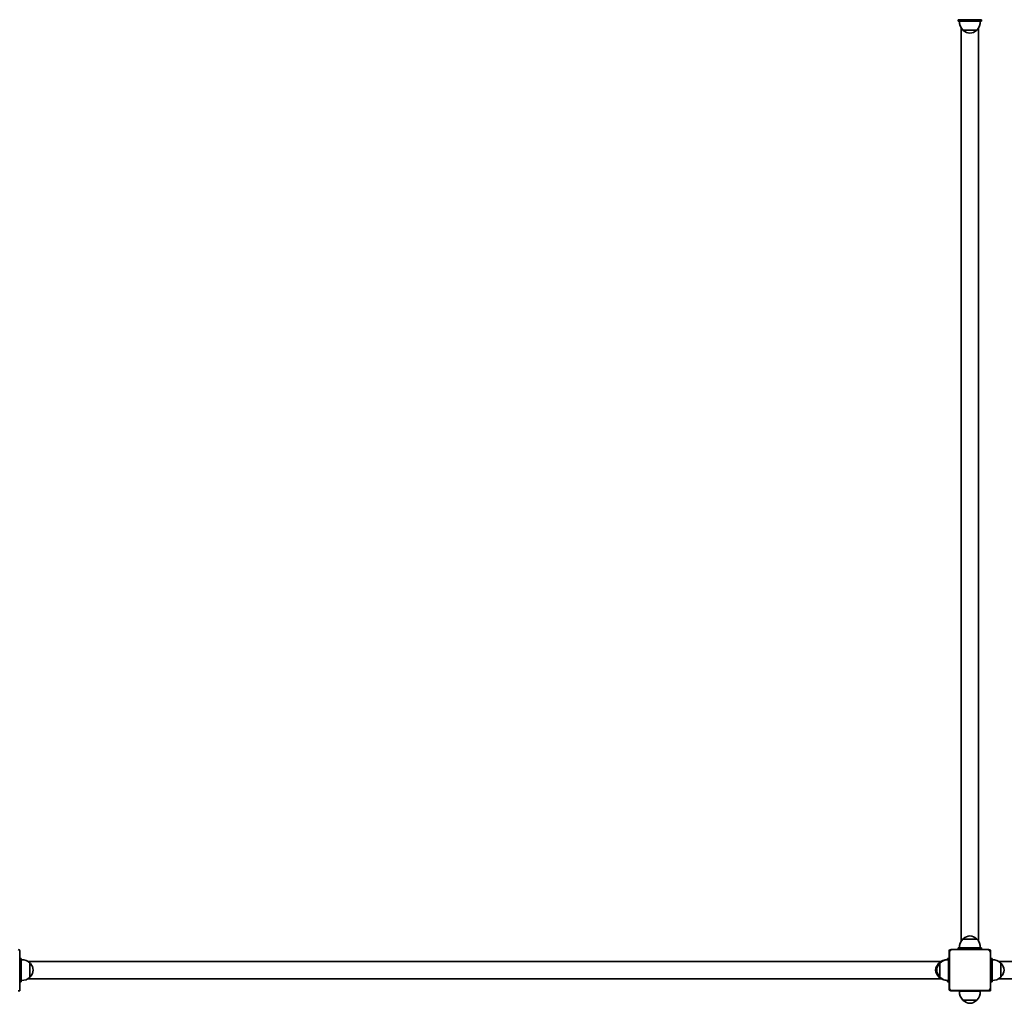
# Model space of a CAD drawing. Units: millimetres. Extents: x -5636 to 5846, y -5066 to 5363.
# Drawn here: x -792 to 1114, y -2357 to -452 of the extents above; entities that cross this region are included whole.
import ezdxf

# ---------------------------------------------------------------- set-up
doc = ezdxf.new("R2010")
doc.units = ezdxf.units.MM
doc.layers.add('Widoczne (ISO)', color=7, linetype='Continuous', lineweight=35)

msp = doc.modelspace()

# ---------------------------------------------------------------- linework, layer by layer
at = {"layer": 'Widoczne (ISO)'}
for p, q in [((1025.1, -455.4), (1025.1, -452.4)), ((1025.1, -452.4), (1070.1, -452.4)), ((1070.1, -455.4), (1025.1, -455.4)), ((1070.1, -455.4), (1070.1, -452.4)), ((1030.8, -468.1), (1030.8, -2236.7)), ((1034.1, -472.4), (1061.1, -472.4)), ((1034.6, -472.4), (1034.6, -472.5)), ((1060.6, -472.4), (1060.6, -472.5)), ((1064.5, -468.2), (1064.5, -2236.6)), ((1025.1, -2252.4), (1025.1, -2249.4)), ((1025.1, -2249.4), (1070.1, -2249.4)), ((1061.1, -2232.4), (1034.1, -2232.4)), ((1034.6, -2232.4), (1034.6, -2232.3)), ((1060.6, -2232.4), (1060.6, -2232.3)), ((1070.1, -2252.4), (1070.1, -2249.4)), ((-792.4, -2329.4), (-792.4, -2255.4)), ((1007.6, -2255.4), (1007.6, -2329.4)), ((1007.9, -2258.6), (1007.9, -2326.1)), ((1084.6, -2252.4), (1010.6, -2252.4)), ((1081.4, -2252.6), (1013.9, -2252.6)), ((1087.4, -2326.1), (1087.4, -2258.6)), ((1087.6, -2329.4), (1087.6, -2255.4)), ((-789.4, -2269.9), (-792.4, -2269.9)), ((-789.4, -2269.9), (-789.4, -2314.9)), ((-776.6, -2275.5), (991.9, -2275.5)), ((-772.4, -2305.9), (-772.4, -2278.9)), ((-772.4, -2279.4), (-772.3, -2279.4)), ((987.6, -2278.9), (987.6, -2281.2)), ((987.6, -2279.4), (987.6, -2279.4)), ((989.6, -2278.9), (989.6, -2305.9)), ((989.6, -2279.4), (989.6, -2279.4)), ((1007.6, -2269.9), (1004.6, -2269.9)), ((1004.6, -2272.4), (1004.6, -2269.9)), ((1006.6, -2272.4), (1006.6, -2312.4)), ((1090.6, -2269.9), (1087.6, -2269.9)), ((1090.6, -2269.9), (1090.6, -2314.9)), ((1103.4, -2275.5), (2571.9, -2275.5)), ((1107.6, -2305.9), (1107.6, -2278.9)), ((1107.6, -2279.4), (1107.7, -2279.4)), ((-772.4, -2305.4), (-772.3, -2305.4)), ((987.6, -2303.6), (987.6, -2305.9)), ((987.6, -2305.4), (987.6, -2305.4)), ((989.6, -2305.4), (989.6, -2305.4)), ((1107.6, -2305.4), (1107.7, -2305.4)), ((-789.4, -2314.9), (-792.4, -2314.9)), ((-776.6, -2309.2), (991.9, -2309.2)), ((1004.6, -2314.9), (1004.6, -2312.4)), ((1007.6, -2314.9), (1004.6, -2314.9)), ((1090.6, -2314.9), (1087.6, -2314.9)), ((1103.4, -2309.2), (2571.9, -2309.2)), ((-792.4, -2332.4), (-795.4, -2332.4)), ((-792.4, -2329.4), (-792.4, -2332.4)), ((1010.6, -2332.4), (1084.6, -2332.4)), ((1013.9, -2332.1), (1081.4, -2332.1)), ((1027.6, -2333.4), (1067.6, -2333.4)), ((1087.6, -2332.4), (1084.6, -2332.4)), ((1087.6, -2329.4), (1087.6, -2332.4)), ((1034.1, -2350.4), (1061.1, -2350.4)), ((1034.6, -2350.4), (1034.6, -2350.5)), ((1060.6, -2350.4), (1060.6, -2350.5))]:
    msp.add_line(p, q, dxfattribs=at)
for centre, radius, start, end in [((1049.6, -456.7), 22, 176.4906, 225.3584), ((1045.7, -456.7), 22, 314.6416, 3.5094), ((1035.6, -472.5), 1, 180, 228.2569), ((1049.6, -456.8), 22, 228.2569, 264.8321), ((1045.7, -456.8), 22, 275.1679, 311.7431), ((1059.6, -472.5), 1, 311.7431, 0), ((1049.6, -2248), 22, 95.1679, 131.7431), ((1045.7, -2248), 22, 48.2569, 84.8321), ((1049.6, -2248), 22, 134.6416, 183.5094), ((1035.6, -2232.3), 1, 131.7431, 180), ((1059.6, -2232.3), 1, 0, 48.2569), ((1045.7, -2248), 22, 356.4906, 45.3584), ((-795.4, -2255.4), 3, 0, 90), ((1010.6, -2255.4), 3, 90, 180), ((1013.9, -2258.6), 6, 90, 180), ((1081.4, -2258.6), 6, 0, 90), ((1084.6, -2255.4), 3, 0, 90), ((-788, -2294.3), 22, 44.6416, 93.5094), ((-772.3, -2280.4), 1, 41.7431, 90), ((-788, -2294.4), 22, 5.1679, 41.7431), ((1003.3, -2294.4), 22, 138.2569, 174.8321), ((1005.3, -2294.4), 22, 138.2569, 174.8321), ((987.6, -2280.4), 1, 90, 138.2569), ((1003.3, -2294.3), 22, 87.3947, 135.3584), ((989.6, -2280.4), 1, 90, 138.2569), ((1005.3, -2294.3), 22, 86.4906, 135.3584), ((1092, -2294.3), 22, 44.6416, 93.5094), ((1107.7, -2280.4), 1, 41.7431, 90), ((1092, -2294.4), 22, 5.1679, 41.7431), ((-788, -2290.4), 22, 266.4906, 315.3584), ((-772.3, -2304.4), 1, 270, 318.2569), ((-788, -2290.4), 22, 318.2569, 354.8321), ((1003.3, -2290.4), 22, 185.1679, 221.7431), ((1005.3, -2290.4), 22, 185.1679, 221.7431), ((987.6, -2304.4), 1, 221.7431, 270), ((1003.3, -2290.4), 22, 224.6416, 272.6053), ((989.6, -2304.4), 1, 221.7431, 270), ((1005.3, -2290.4), 22, 224.6416, 273.5094), ((1092, -2290.4), 22, 266.4906, 315.3584), ((1107.7, -2304.4), 1, 270, 318.2569), ((1092, -2290.4), 22, 318.2569, 354.8321), ((1013.9, -2326.1), 6, 180, 270), ((1081.4, -2326.1), 6, 270, 0), ((1010.6, -2329.4), 3, 180, 270), ((1049.6, -2334.7), 22, 176.4906, 225.3584), ((1045.7, -2334.7), 22, 314.6416, 3.5094), ((1084.6, -2329.4), 3, 270, 0), ((1035.6, -2350.5), 1, 180, 228.2569), ((1049.6, -2334.8), 22, 228.2569, 264.8321), ((1045.7, -2334.8), 22, 275.1679, 311.7431), ((1059.6, -2350.5), 1, 311.7431, 0)]:
    msp.add_arc(centre, radius, start, end, dxfattribs=at)

doc.saveas('drawing.dxf')
